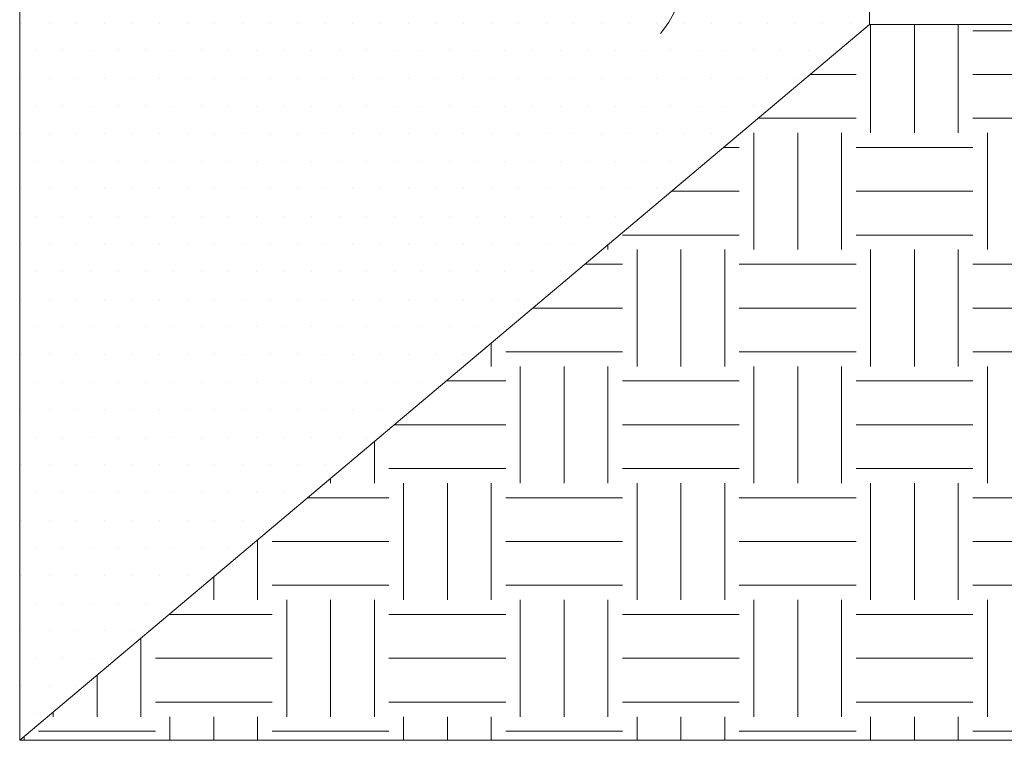
# Model space of a CAD drawing. Units: millimetres. Extents: x -3599 to 42330, y 5331 to 28496.
# Drawn here: x 39190 to 39587, y 7129 to 7419 of the extents above; entities that cross this region are included whole.
import ezdxf

# ---------------------------------------------------------------- set-up
doc = ezdxf.new("R2010")
doc.units = ezdxf.units.MM
doc.layers.get('0').update_dxf_attribs({"lineweight": 9})
doc.layers.add('L_beplantning', color=104, linetype='Continuous', lineweight=15)
doc.layers.add('L_hatch', color=252, linetype='Continuous', lineweight=18, transparency=0.6)

# ---------------------------------------------------------------- blocks, each defined once
blk = doc.blocks.new('*U63')
for points in [[(3, 0), (3, 150.28), (0, 150.28), (0, 0)], [(7, 90), (21, 90), (21, 0), (7, 0)], [(3, 0), (3, 80), (25, 80), (25, 0)], [(-86, 0), (114, 0), (114, -6), (-86, -6)]]:
    blk.add_lwpolyline(points, close=True)

msp = doc.modelspace()

# ---------------------------------------------------------------- hatches: boundary and pattern name
at = {"layer": 'L_hatch', "transparency": 33554687}
h = msp.add_hatch(dxfattribs=at)
h.set_pattern_fill('DOTS', color=256, scale=7)
h.set_pattern_definition([(0, (21600, -1917.369), (5.55625, 11.1125), [0, -11.1125])])
h.paths.add_polyline_path([(39532.35, 7416.57), (39532.35, 7422.57), (39618.35, 7422.57), (39618.35, 7472.85), (39190.34, 7472.85), (39190.34, 7128.53)])
h = msp.add_hatch(dxfattribs=at)
h.set_pattern_fill('EARTH', color=256, scale=7.4)
h.set_pattern_definition([(0, (32995.24, -3146.94), (46.99, 46.99), [46.99, -46.99]), (0, (32995.24, -3129.32), (46.99, 46.99), [46.99, -46.99]), (0, (32995.24, -3111.698), (46.99, 46.99), [46.99, -46.99]), (90, (33001.113, -3105.824), (-46.99, 46.99), [46.99, -46.99]), (90, (33018.734, -3105.824), (-46.99, 46.99), [46.99, -46.99]), (90, (33036.355, -3105.824), (-46.99, 46.99), [46.99, -46.99])])
h.paths.add_polyline_path([(40270.54, 7128.53), (40268.04, 7416.57), (39532.35, 7416.57), (39190.34, 7128.53)])

# ---------------------------------------------------------------- linework, layer by layer
for points in [[(39621.35, 7567.85), (40270.54, 7567.85), (40270.54, 7128.53), (39190.34, 7128.53)], [(39190.34, 7472.85), (39190.34, 7128.53)], [(39190.34, 7128.53), (39532.35, 7416.57)]]:
    msp.add_lwpolyline(points)
at = {"layer": 'L_beplantning'}
msp.add_arc((39413.16, 7441.98), 45.47, 320.3405, 16.9434, dxfattribs=at)

# ---------------------------------------------------------------- block references
msp.add_blockref('*U63', (39618.35, 7422.57))

doc.saveas('drawing.dxf')
